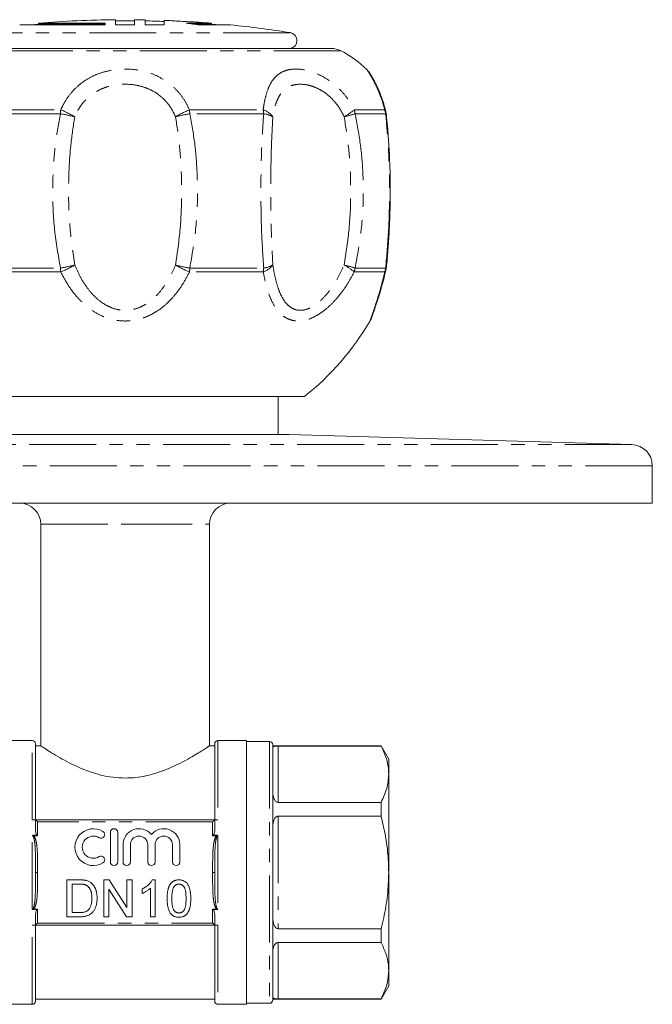
# Model space of a CAD drawing. Units: millimetres. Extents: x 153 to 253, y 61 to 266.
# Drawn here: x 193 to 253, y 173 to 266 of the extents above; entities that cross this region are included whole.
import ezdxf

# ---------------------------------------------------------------- set-up
doc = ezdxf.new("R2010")
doc.units = ezdxf.units.MM
doc.linetypes.add('PHANTOM', pattern=[12.7, 6.35, -1.27, 1.27, -1.27, 1.27, -1.27])

msp = doc.modelspace()

# ---------------------------------------------------------------- linework, layer by layer
at = {"color": 7, "linetype": 'Continuous', "lineweight": 15}
for p, q in [((195.209, 266.078), (195.209, 265.978)), ((195.209, 266.078), (201.509, 266.078)), ((201.509, 266.078), (201.509, 265.914)), ((202.509, 265.914), (202.509, 266.411)), ((204.309, 266.411), (204.309, 265.914)), ((205.309, 265.914), (205.309, 266.397)), ((207.109, 266.346), (207.109, 265.914)), ((208.909, 266.248), (209.041, 266.246)), ((209.041, 266.246), (209.173, 266.233)), ((209.041, 266.24), (209.041, 266.246)), ((209.208, 266.078), (211.609, 266.078)), ((211.609, 265.978), (211.609, 266.078)), ((201.509, 265.914), (193.409, 265.914)), ((201.509, 265.978), (195.209, 265.978)), ((204.309, 265.914), (202.509, 265.914)), ((207.109, 265.914), (205.309, 265.914)), ((211.609, 265.978), (210.014, 265.978)), ((213.409, 265.914), (210.48, 265.914)), ((183.859, 263.68), (222.96, 263.68)), ((194.601, 263.681), (196.593, 263.681)), ((202.259, 263.681), (204.559, 263.681)), ((210.226, 263.681), (212.217, 263.681)), ((216.365, 263.681), (217.515, 263.681)), ((219.034, 263.681), (219.076, 263.681)), ((228.142, 257.666), (228.112, 257.8)), ((228.085, 242.445), (228.146, 242.701)), ((220.409, 230.68), (186.409, 230.68)), ((217.909, 227.08), (217.909, 230.68)), ((218.909, 227.08), (187.909, 227.08)), ((251.467, 226.136), (218.938, 227.08)), ((253.409, 220.58), (253.409, 224.137)), ((253.409, 220.58), (153.409, 220.58)), ((195.409, 218.58), (195.409, 197.572)), ((211.409, 197.572), (211.409, 218.58)), ((194.609, 198.08), (191.909, 198.08)), ((214.909, 198.08), (212.209, 198.08)), ((214.909, 198.08), (214.909, 173.08)), ((217.109, 197.98), (214.909, 197.98)), ((194.909, 197.78), (194.909, 190.58)), ((195.421, 197.58), (194.909, 197.58)), ((211.909, 197.58), (211.397, 197.58)), ((211.909, 190.58), (211.909, 197.78)), ((217.409, 197.68), (217.409, 173.48)), ((227.688, 197.58), (217.409, 197.58)), ((217.909, 197.556), (227.688, 197.556)), ((228.409, 196.33), (227.688, 197.58)), ((227.688, 197.556), (227.688, 197.58)), ((228.409, 194.89), (228.409, 196.33)), ((194.93, 194.871), (194.903, 194.824)), ((211.915, 194.824), (211.889, 194.871)), ((228.409, 185.58), (228.409, 194.89)), ((227.688, 192.223), (217.909, 192.223)), ((227.688, 190.913), (227.688, 192.223)), ((194.909, 190.58), (194.609, 190.58)), ((194.909, 189.704), (194.909, 190.58)), ((194.909, 190.58), (211.909, 190.58)), ((212.209, 190.58), (211.909, 190.58)), ((211.909, 190.58), (211.909, 189.704)), ((217.909, 190.913), (227.688, 190.913)), ((202.009, 189.377), (202.009, 186.577)), ((202.709, 186.577), (202.709, 189.377)), ((203.209, 188.205), (203.209, 186.577)), ((203.909, 186.577), (203.909, 188.205)), ((205.552, 188.205), (205.552, 186.577)), ((206.252, 186.577), (206.252, 188.205)), ((207.896, 188.205), (207.896, 186.577)), ((208.596, 186.577), (208.596, 188.205)), ((197.881, 181.375), (197.881, 184.875)), ((197.881, 184.875), (199.078, 184.875)), ((201.381, 181.375), (201.381, 184.875)), ((201.381, 184.875), (201.903, 184.875)), ((201.903, 184.875), (203.58, 182.264)), ((203.58, 182.264), (203.58, 184.875)), ((203.58, 184.875), (204.073, 184.875)), ((204.073, 184.875), (204.073, 181.375)), ((205.983, 184.875), (206.272, 184.875)), ((206.272, 184.875), (206.272, 181.375)), ((228.409, 176.27), (228.409, 185.58)), ((198.375, 184.472), (198.375, 181.779)), ((199.084, 184.472), (198.375, 184.472)), ((201.875, 183.987), (201.875, 181.375)), ((203.552, 181.375), (201.875, 183.987)), ((205.016, 183.587), (205.016, 184)), ((205.823, 181.375), (205.823, 184.103)), ((194.909, 180.58), (194.909, 181.456)), ((199.135, 181.375), (197.881, 181.375)), ((198.375, 181.779), (199.096, 181.779)), ((201.875, 181.375), (201.381, 181.375)), ((204.073, 181.375), (203.552, 181.375)), ((206.272, 181.375), (205.823, 181.375)), ((211.909, 181.456), (211.909, 180.58)), ((194.609, 180.58), (194.909, 180.58)), ((211.909, 180.58), (194.909, 180.58)), ((194.909, 180.58), (194.909, 173.38)), ((211.909, 180.58), (212.209, 180.58)), ((211.909, 173.38), (211.909, 180.58)), ((227.688, 180.247), (217.909, 180.247)), ((227.688, 178.937), (227.688, 180.247)), ((217.909, 178.937), (227.688, 178.937)), ((194.878, 175.59), (194.909, 175.654)), ((211.909, 175.654), (211.94, 175.59)), ((228.409, 174.83), (228.409, 176.27)), ((227.688, 173.58), (228.409, 174.83)), ((227.688, 173.604), (217.909, 173.604)), ((227.688, 173.58), (227.688, 173.604)), ((191.909, 173.08), (194.609, 173.08)), ((194.909, 173.58), (211.909, 173.58)), ((212.209, 173.08), (214.909, 173.08)), ((214.909, 173.18), (217.109, 173.18)), ((217.409, 173.58), (227.688, 173.58))]:
    msp.add_line(p, q, dxfattribs=at)
at = {"color": 8, "linetype": 'PHANTOM', "lineweight": 0}
for p, q in [((219.068, 265.181), (187.75, 265.181)), ((223.863, 263.465), (182.956, 263.465)), ((190.315, 257.871), (197.304, 257.871)), ((209.515, 257.871), (216.503, 257.871)), ((225.138, 257.871), (228.033, 257.871)), ((197.281, 257.498), (190.268, 257.498)), ((216.551, 257.498), (209.537, 257.498)), ((228.123, 257.498), (225.217, 257.498)), ((190.268, 242.864), (197.281, 242.864)), ((209.538, 242.864), (216.551, 242.864)), ((225.218, 242.864), (228.123, 242.864)), ((197.302, 242.501), (190.314, 242.501)), ((216.505, 242.501), (209.516, 242.501)), ((228.036, 242.501), (225.141, 242.501)), ((218.938, 227.08), (187.88, 227.08)), ((251.467, 226.136), (155.351, 226.136)), ((253.409, 224.137), (153.409, 224.137)), ((195.409, 218.58), (203.409, 218.58)), ((203.409, 218.58), (211.409, 218.58)), ((194.609, 190.58), (194.609, 198.08)), ((212.209, 198.08), (212.209, 190.58)), ((217.109, 197.98), (217.109, 173.18)), ((217.909, 197.556), (217.909, 192.223)), ((217.909, 190.913), (217.909, 180.247)), ((195.109, 190.38), (195.109, 189.051)), ((211.709, 190.38), (195.109, 190.38)), ((211.709, 189.051), (211.709, 190.38)), ((194.609, 182.107), (194.609, 189.053)), ((194.734, 189.108), (195.053, 189.108)), ((194.734, 189.108), (194.734, 189.051)), ((195.109, 189.051), (194.734, 189.051)), ((212.085, 189.051), (211.709, 189.051)), ((211.766, 189.108), (212.085, 189.108)), ((212.085, 189.051), (212.085, 189.108)), ((212.209, 189.053), (212.209, 182.107)), ((211.709, 185.58), (211.909, 185.58)), ((194.734, 182.052), (194.734, 182.109)), ((194.734, 182.109), (195.109, 182.109)), ((195.053, 182.052), (194.734, 182.052)), ((195.109, 182.109), (195.109, 180.78)), ((211.709, 182.109), (212.085, 182.109)), ((211.709, 180.78), (211.709, 182.109)), ((212.085, 182.052), (211.766, 182.052)), ((212.085, 182.109), (212.085, 182.052)), ((194.609, 173.08), (194.609, 180.58)), ((195.109, 180.78), (211.709, 180.78)), ((212.209, 180.58), (212.209, 173.08)), ((217.909, 178.937), (217.909, 173.604))]:
    msp.add_line(p, q, dxfattribs=at)
at = {"color": 7, "linetype": 'Continuous', "lineweight": 15, "flags": 128}
for points in [[(194.909, 190.58), (194.913, 190.576), (194.925, 190.565), (194.943, 190.546), (194.968, 190.521), (194.998, 190.491), (195.033, 190.457), (195.07, 190.419), (195.109, 190.38)], [(211.709, 190.38), (211.748, 190.419), (211.786, 190.457), (211.82, 190.491), (211.851, 190.521), (211.876, 190.546), (211.894, 190.565), (211.906, 190.576), (211.909, 190.58)], [(195.053, 189.108), (195.071, 189.089), (195.09, 189.07), (195.109, 189.051)], [(211.709, 189.051), (211.728, 189.07), (211.747, 189.089), (211.766, 189.108)], [(195.053, 182.052), (195.071, 182.071), (195.09, 182.09), (195.109, 182.109)], [(211.709, 182.109), (211.728, 182.09), (211.747, 182.071), (211.766, 182.052)], [(194.909, 180.58), (194.913, 180.584), (194.925, 180.595), (194.943, 180.614), (194.968, 180.639), (194.998, 180.669), (195.033, 180.704), (195.07, 180.741), (195.109, 180.78)], [(211.709, 180.78), (211.748, 180.741), (211.786, 180.704), (211.82, 180.669), (211.851, 180.639), (211.876, 180.614), (211.894, 180.595), (211.906, 180.584), (211.909, 180.58)]]:
    msp.add_lwpolyline(points, dxfattribs=at)
at = {"color": 8, "linetype": 'PHANTOM', "lineweight": 0, "flags": 128}
msp.add_lwpolyline([(194.909, 185.58), (194.913, 185.58), (194.925, 185.58), (194.943, 185.58), (194.968, 185.58), (194.998, 185.58), (195.033, 185.58), (195.07, 185.58), (195.109, 185.58)], dxfattribs=at)
at = {"color": 7, "linetype": 'Continuous', "lineweight": 15}
for centre, radius, start, end in [((203.409, 166.415), 100, 90.51567, 94.70354), ((203.409, 166.415), 99.9, 89.48381, 90.51619), ((203.409, 166.415), 100, 88.91131, 89.48433), ((203.409, 166.415), 99.9, 87.87745, 88.91022), ((203.409, 166.415), 100, 87.5741, 87.87957), ((207.145, 254.586), 11.75, 84.4028, 87.57422), ((203.409, 166.415), 99.984, 86.34063, 87.20158), ((203.351, 215.752), 50.666, 81.91065, 83.36199), ((209.616, 254.486), 11.711, 85.96824, 89.14541), ((203.409, 166.415), 100, 85.29646, 85.96869), ((203.409, 166.415), 99.9, 94.70825, 95.13702), ((203.409, 166.415), 99.9, 84.86298, 85.29175), ((203.409, 166.415), 100, 80.99097, 84.26083), ((218.949, 264.431), 0.76, 279.59158, 80.99097), ((222.96, 261.68), 2, 63.16606, 90), ((219.349, 254.542), 10, 45.63999, 63.16606), ((226.202, 257.205), 2, 5.75055, 13.51441), ((226.202, 243.156), 2, 346.71143, 354.25061), ((204.219, 251.024), 26, 308.51452, 329.60134), ((218.909, 226.08), 1, 88.33832, 90), ((251.409, 224.137), 2, 0, 88.33832), ((193.409, 218.58), 2, 0, 90), ((213.409, 218.58), 2, 90, 180), ((194.609, 197.78), 0.3, 0, 90), ((212.209, 197.78), 0.3, 90, 180), ((217.109, 197.68), 0.3, 0, 90), ((200.398, 187.977), 1.75, 58.62081, 301.37919), ((201.127, 189.172), 0.35, 238.62081, 58.62081), ((202.359, 189.377), 0.35, 0, 180), ((204.731, 188.205), 1.522, 39.64611, 180), ((207.074, 188.205), 1.522, 0, 140.35389), ((200.398, 187.977), 1.05, 58.62081, 301.37919), ((204.731, 188.205), 0.822, 0, 180), ((207.074, 188.205), 0.822, 0, 180), ((201.127, 186.781), 0.35, 301.37919, 121.37919), ((202.359, 186.577), 0.35, 180, 0), ((203.559, 186.577), 0.35, 180, 0), ((205.902, 186.577), 0.35, 180, 0), ((208.246, 186.577), 0.35, 180, 0), ((194.609, 173.38), 0.3, 270, 0), ((212.209, 173.38), 0.3, 180, 270), ((217.109, 173.48), 0.3, 270, 0)]:
    msp.add_arc(centre, radius, start, end, dxfattribs=at)
at = {"color": 8, "linetype": 'PHANTOM', "lineweight": 0}
for centre, radius, start, end in [((204.896, 257.23), 7.62, 175.17752, 177.98904), ((193.877, 249.412), 9.126, 58.63372, 67.94475), ((212.942, 249.412), 9.126, 112.05525, 121.36628), ((201.922, 257.23), 7.62, 2.01096, 4.82248), ((212.938, 257.225), 3.623, 4.32009, 10.2722), ((215.897, 256.077), 1.894, 36.57158, 71.3379), ((221.384, 262.244), 5.764, 299.04144, 310.64715), ((222.955, 257.212), 2.28, 7.19628, 16.79396), ((226.093, 257.207), 2.05, 8.16562, 18.90944), ((227.736, 257.569), 0.423, 14.20931, 45.59592), ((193.826, 238.373), 19.435, 75.6978, 79.75864), ((212.993, 238.373), 19.435, 100.24136, 104.3022), ((216.175, 254.954), 2.572, 61.09794, 81.60107), ((221.426, 268.934), 12.048, 283.21923, 288.33975), ((228.063, 257.38), 0.132, 11.0171, 62.99131), ((193.825, 261.996), 19.442, 280.23896, 284.2985), ((204.911, 243.132), 7.635, 182.01244, 184.74131), ((193.874, 251.091), 9.249, 291.75553, 300.91989), ((212.994, 261.996), 19.442, 255.7015, 259.76104), ((212.944, 251.091), 9.249, 239.08011, 248.24447), ((201.908, 243.132), 7.635, 355.25869, 357.98756), ((215.906, 244.299), 1.895, 288.41847, 322.93258), ((212.932, 243.137), 3.629, 349.89903, 355.67799), ((216.175, 245.408), 2.572, 278.39648, 298.89621), ((221.384, 238.031), 5.839, 49.94916, 61.37297), ((221.427, 231.426), 12.05, 71.6645, 76.78456), ((222.954, 243.15), 2.281, 343.47883, 352.80387), ((226.093, 243.155), 2.05, 341.39462, 351.83637), ((227.748, 242.797), 0.413, 314.27365, 345.98907), ((228.062, 242.983), 0.133, 297.17081, 347.44951)]:
    msp.add_arc(centre, radius, start, end, dxfattribs=at)
for points, knots in [([(197.304, 257.871), (197.412, 258.097), (197.673, 258.643), (198.218, 259.422), (198.933, 260.167), (199.758, 260.769), (200.675, 261.235), (201.682, 261.556), (202.97, 261.764), (204.313, 261.725), (205.61, 261.429), (206.658, 261.005), (207.617, 260.394), (208.421, 259.638), (209.062, 258.791), (209.364, 258.178), (209.515, 257.871)], [0, 0, 0, 0, 0.049065, 0.118492, 0.187903, 0.25441, 0.320907, 0.3897, 0.458485, 0.569903, 0.641746, 0.713601, 0.789845, 0.866109, 0.933048, 1, 1, 1, 1]), ([(216.503, 257.871), (216.536, 258.097), (216.616, 258.643), (216.803, 259.422), (217.079, 260.167), (217.441, 260.769), (217.895, 261.235), (218.46, 261.556), (219.268, 261.764), (220.238, 261.725), (221.298, 261.429), (222.226, 261.005), (223.141, 260.394), (223.956, 259.638), (224.637, 258.791), (224.971, 258.178), (225.138, 257.871)], [0, 0, 0, 0, 0.049065, 0.118492, 0.187903, 0.25441, 0.320907, 0.3897, 0.458485, 0.569903, 0.641746, 0.713601, 0.789845, 0.866109, 0.933048, 1, 1, 1, 1]), ([(228.033, 257.871), (227.971, 258.097), (227.824, 258.638), (227.543, 259.42), (227.219, 260.161), (226.906, 260.767), (226.631, 261.233), (226.427, 261.547), (226.298, 261.733), (226.323, 261.697), (226.333, 261.683)], [0, 0, 0, 0, 0.09809, 0.235092, 0.375665, 0.5069, 0.641575, 0.777065, 0.916635, 1, 1, 1, 1]), ([(208.192, 257.205), (208.077, 257.449), (207.848, 257.937), (207.355, 258.617), (206.729, 259.224), (205.977, 259.715), (205.15, 260.053), (204.123, 260.289), (203.063, 260.32), (202.042, 260.154), (201.247, 259.899), (200.525, 259.525), (199.88, 259.042), (199.326, 258.444), (198.908, 257.819), (198.71, 257.386), (198.627, 257.205)], [0, 0, 0, 0, 0.066834, 0.133634, 0.209202, 0.284753, 0.35688, 0.42903, 0.542182, 0.611521, 0.680841, 0.746862, 0.812882, 0.88182, 0.950793, 1, 1, 1, 1]), ([(224.182, 257.205), (224.062, 257.449), (223.823, 257.937), (223.33, 258.617), (222.731, 259.224), (222.049, 259.715), (221.348, 260.053), (220.533, 260.289), (219.771, 260.32), (219.113, 260.154), (218.642, 259.899), (218.254, 259.525), (217.937, 259.042), (217.691, 258.444), (217.522, 257.819), (217.449, 257.386), (217.418, 257.205)], [0, 0, 0, 0, 0.066834, 0.133634, 0.209202, 0.284753, 0.35688, 0.42903, 0.542182, 0.611521, 0.680841, 0.746862, 0.812882, 0.88182, 0.950793, 1, 1, 1, 1]), ([(197.281, 242.864), (197.068, 244.066), (196.639, 246.487), (196.519, 249.536), (196.581, 252.287), (196.768, 254.735), (197.11, 256.575), (197.281, 257.498)], [0, 0, 0, 0, 0.2488778, 0.5012792, 0.6183906, 0.8084421, 1, 1, 1, 1]), ([(198.627, 257.205), (198.493, 256.322), (198.223, 254.551), (198.076, 252.206), (198.028, 249.578), (198.12, 246.66), (198.457, 244.328), (198.627, 243.156)], [0, 0, 0, 0, 0.1900872, 0.3813006, 0.4986955, 0.7482332, 1, 1, 1, 1]), ([(208.192, 243.156), (208.359, 244.31), (208.695, 246.629), (208.789, 249.5), (208.746, 252.116), (208.605, 254.476), (208.33, 256.294), (208.192, 257.205)], [0, 0, 0, 0, 0.248051, 0.498497, 0.608701, 0.803793, 1, 1, 1, 1]), ([(209.537, 257.498), (209.711, 256.558), (210.061, 254.671), (210.242, 252.207), (210.297, 249.483), (210.178, 246.483), (209.752, 244.075), (209.538, 242.864)], [0, 0, 0, 0, 0.194915, 0.3915848, 0.5015197, 0.7491635, 1, 1, 1, 1]), ([(216.551, 242.864), (216.473, 244.066), (216.316, 246.487), (216.28, 249.536), (216.3, 252.287), (216.361, 254.735), (216.488, 256.575), (216.551, 257.498)], [0, 0, 0, 0, 0.2488778, 0.5012792, 0.6183906, 0.8084421, 1, 1, 1, 1]), ([(217.418, 257.205), (217.371, 256.322), (217.276, 254.551), (217.231, 252.206), (217.216, 249.578), (217.242, 246.66), (217.359, 244.328), (217.418, 243.156)], [0, 0, 0, 0, 0.1900872, 0.3813006, 0.4986955, 0.7482332, 1, 1, 1, 1]), ([(224.182, 243.156), (224.36, 244.31), (224.718, 246.629), (224.825, 249.5), (224.777, 252.116), (224.62, 254.476), (224.328, 256.294), (224.182, 257.205)], [0, 0, 0, 0, 0.248051, 0.498497, 0.608701, 0.803793, 1, 1, 1, 1]), ([(225.217, 257.498), (225.399, 256.558), (225.764, 254.671), (225.962, 252.207), (226.021, 249.483), (225.889, 246.483), (225.442, 244.075), (225.218, 242.864)], [0, 0, 0, 0, 0.194915, 0.391585, 0.50152, 0.749164, 1, 1, 1, 1]), ([(228.123, 242.864), (228.225, 244.066), (228.432, 246.487), (228.501, 249.536), (228.468, 252.287), (228.367, 254.735), (228.204, 256.575), (228.123, 257.498)], [0, 0, 0, 0, 0.2488778, 0.5012792, 0.6183906, 0.8084421, 1, 1, 1, 1]), ([(198.627, 243.156), (198.796, 242.778), (199.133, 242.021), (199.758, 241.035), (200.458, 240.203), (201.172, 239.594), (201.919, 239.168), (202.506, 238.968), (203.222, 238.841), (203.818, 238.859), (204.532, 239.034), (205.101, 239.268), (205.807, 239.715), (206.492, 240.341), (207.152, 241.169), (207.728, 242.109), (208.037, 242.807), (208.192, 243.156)], [0, 0, 0, 0, 0.091707, 0.183307, 0.257987, 0.332489, 0.389375, 0.446134, 0.466835, 0.547525, 0.572774, 0.62691, 0.681146, 0.756068, 0.831153, 0.91554, 1, 1, 1, 1]), ([(217.418, 243.156), (217.482, 242.778), (217.609, 242.021), (217.88, 241.035), (218.219, 240.203), (218.6, 239.594), (219.039, 239.168), (219.411, 238.968), (219.889, 238.841), (220.315, 238.859), (220.858, 239.034), (221.31, 239.268), (221.903, 239.715), (222.512, 240.341), (223.132, 241.169), (223.7, 242.109), (224.021, 242.807), (224.182, 243.156)], [0, 0, 0, 0, 0.091707, 0.183308, 0.257987, 0.332489, 0.389375, 0.446134, 0.466835, 0.547525, 0.572774, 0.62691, 0.681146, 0.756068, 0.831153, 0.91554, 1, 1, 1, 1]), ([(209.516, 242.501), (209.316, 242.119), (208.916, 241.354), (208.175, 240.332), (207.331, 239.438), (206.453, 238.762), (205.557, 238.284), (204.681, 237.979), (203.759, 237.834), (203.011, 237.85), (202.263, 237.962), (201.519, 238.175), (200.572, 238.63), (199.657, 239.288), (198.762, 240.185), (197.959, 241.256), (197.521, 242.086), (197.302, 242.501)], [0, 0, 0, 0, 0.080466, 0.160869, 0.235326, 0.309667, 0.365998, 0.422271, 0.478935, 0.535584, 0.55765, 0.616999, 0.67642, 0.750689, 0.825084, 0.912496, 1, 1, 1, 1]), ([(225.141, 242.501), (224.933, 242.119), (224.517, 241.354), (223.787, 240.332), (222.994, 239.438), (222.213, 238.762), (221.461, 238.284), (220.765, 237.979), (220.075, 237.834), (219.55, 237.85), (219.05, 237.962), (218.579, 238.175), (218.022, 238.63), (217.533, 239.288), (217.1, 240.185), (216.751, 241.256), (216.587, 242.086), (216.505, 242.501)], [0, 0, 0, 0, 0.080466, 0.160869, 0.235326, 0.309667, 0.365998, 0.422271, 0.478935, 0.535584, 0.55765, 0.616999, 0.67642, 0.750689, 0.825084, 0.912496, 1, 1, 1, 1]), ([(226.641, 237.87), (226.64, 237.867), (226.639, 237.862), (226.676, 237.965), (226.751, 238.171), (226.912, 238.626), (227.134, 239.284), (227.416, 240.178), (227.728, 241.252), (227.933, 242.082), (228.036, 242.501)], [0, 0, 0, 0, 0.071094, 0.115227, 0.232038, 0.352799, 0.499383, 0.650151, 0.823534, 1, 1, 1, 1]), ([(194.734, 189.108), (194.718, 189.108), (194.702, 189.106), (194.687, 189.103), (194.672, 189.099), (194.656, 189.094), (194.643, 189.086), (194.634, 189.081), (194.626, 189.075), (194.62, 189.067), (194.616, 189.064), (194.614, 189.06), (194.611, 189.056), (194.611, 189.055), (194.61, 189.054), (194.609, 189.053)], [0, 0, 0, 0, 0.0000471678, 0.0000471678, 0.0000471678, 0.0000947845, 0.0000947845, 0.0000947845, 0.0001250921, 0.0001250921, 0.0001250921, 0.0001392469, 0.0001392469, 0.0001392469, 0.0001432482, 0.0001432482, 0.0001432482, 0.0001432482]), ([(194.909, 185.58), (194.909, 186.171), (194.913, 186.762), (194.892, 187.646), (194.881, 187.941), (194.84, 188.381), (194.822, 188.527), (194.779, 188.743), (194.762, 188.815), (194.725, 188.919), (194.711, 188.954), (194.683, 189.001), (194.672, 189.017), (194.645, 189.042), (194.628, 189.053), (194.609, 189.053)], [0, 0, 0, 0, 0.5, 0.5, 0.75, 0.75, 0.875, 0.875, 0.9375, 0.9375, 0.96875, 0.96875, 0.984375, 0.984375, 1, 1, 1, 1]), ([(194.734, 189.051), (194.789, 189), (194.825, 188.934), (194.887, 188.8), (194.911, 188.731), (194.973, 188.518), (195, 188.373), (195.064, 187.936), (195.082, 187.641), (195.104, 187.053), (195.107, 186.758), (195.11, 186.169), (195.109, 185.875), (195.109, 185.58)], [0, 0, 0, 0, 0.0625, 0.0625, 0.125, 0.125, 0.25, 0.25, 0.5, 0.5, 0.75, 0.75, 1, 1, 1, 1]), ([(211.709, 185.58), (211.709, 185.874), (211.709, 186.169), (211.712, 186.758), (211.715, 187.052), (211.737, 187.64), (211.755, 187.933), (211.819, 188.37), (211.846, 188.515), (211.908, 188.729), (211.932, 188.799), (211.993, 188.933), (212.03, 189), (212.085, 189.051)], [0, 0, 0, 0, 0.25, 0.25, 0.5, 0.5, 0.75, 0.75, 0.875, 0.875, 0.9375, 0.9375, 1, 1, 1, 1]), ([(212.209, 189.053), (212.19, 189.053), (212.173, 189.042), (212.147, 189.016), (212.136, 189.001), (212.107, 188.953), (212.093, 188.919), (212.057, 188.814), (212.04, 188.743), (211.997, 188.526), (211.979, 188.379), (211.938, 187.94), (211.926, 187.646), (211.906, 186.762), (211.909, 186.171), (211.909, 185.58)], [0, 0, 0, 0, 0.015625, 0.015625, 0.03125, 0.03125, 0.0625, 0.0625, 0.125, 0.125, 0.25, 0.25, 0.5, 0.5, 1, 1, 1, 1]), ([(212.085, 189.108), (212.109, 189.108), (212.133, 189.104), (212.177, 189.087), (212.198, 189.073), (212.209, 189.053)], [0, 0, 0, 0, 0.5, 0.5, 1, 1, 1, 1]), ([(212.085, 189.051), (212.101, 189.057), (212.118, 189.06), (212.135, 189.062), (212.146, 189.063), (212.157, 189.063), (212.167, 189.062), (212.176, 189.061), (212.185, 189.059), (212.194, 189.057), (212.198, 189.056), (212.201, 189.055), (212.204, 189.054), (212.205, 189.054), (212.205, 189.054), (212.206, 189.054), (212.207, 189.054), (212.208, 189.053), (212.209, 189.053)], [0, 0, 0, 0, 0.0000514797, 0.0000514797, 0.0000514797, 0.0000836196, 0.0000836196, 0.0000836196, 0.0001108074, 0.0001108074, 0.0001108074, 0.0001210815, 0.0001210815, 0.0001210815, 0.0001227451, 0.0001227451, 0.0001227451, 0.0001264495, 0.0001264495, 0.0001264495, 0.0001264495]), ([(194.609, 182.107), (194.628, 182.107), (194.646, 182.118), (194.672, 182.144), (194.683, 182.159), (194.711, 182.207), (194.725, 182.241), (194.762, 182.346), (194.779, 182.418), (194.822, 182.634), (194.84, 182.781), (194.881, 183.22), (194.892, 183.514), (194.913, 184.398), (194.909, 184.989), (194.909, 185.58)], [0, 0, 0, 0, 0.015625, 0.015625, 0.03125, 0.03125, 0.0625, 0.0625, 0.125, 0.125, 0.25, 0.25, 0.5, 0.5, 1, 1, 1, 1]), ([(195.109, 185.58), (195.109, 185.286), (195.11, 184.991), (195.107, 184.402), (195.104, 184.108), (195.082, 183.52), (195.064, 183.227), (195, 182.79), (194.973, 182.645), (194.911, 182.431), (194.887, 182.361), (194.826, 182.227), (194.789, 182.16), (194.734, 182.109)], [0, 0, 0, 0, 0.25, 0.25, 0.5, 0.5, 0.75, 0.75, 0.875, 0.875, 0.9375, 0.9375, 1, 1, 1, 1]), ([(212.085, 182.109), (212.03, 182.16), (211.994, 182.226), (211.932, 182.36), (211.908, 182.43), (211.846, 182.643), (211.819, 182.787), (211.755, 183.224), (211.737, 183.519), (211.715, 184.107), (211.712, 184.402), (211.709, 184.991), (211.709, 185.285), (211.709, 185.58)], [0, 0, 0, 0, 0.0625, 0.0625, 0.125, 0.125, 0.25, 0.25, 0.5, 0.5, 0.75, 0.75, 1, 1, 1, 1]), ([(211.909, 185.58), (211.909, 184.989), (211.906, 184.398), (211.926, 183.514), (211.938, 183.219), (211.979, 182.78), (211.997, 182.633), (212.04, 182.417), (212.057, 182.345), (212.093, 182.241), (212.108, 182.207), (212.136, 182.159), (212.147, 182.144), (212.173, 182.118), (212.19, 182.107), (212.209, 182.107)], [0, 0, 0, 0, 0.5, 0.5, 0.75, 0.75, 0.875, 0.875, 0.9375, 0.9375, 0.96875, 0.96875, 0.984375, 0.984375, 1, 1, 1, 1]), ([(194.734, 182.109), (194.718, 182.103), (194.701, 182.1), (194.683, 182.098), (194.673, 182.098), (194.662, 182.098), (194.651, 182.099), (194.642, 182.099), (194.633, 182.101), (194.624, 182.103), (194.621, 182.104), (194.618, 182.105), (194.615, 182.106), (194.614, 182.106), (194.613, 182.106), (194.613, 182.106), (194.612, 182.106), (194.611, 182.107), (194.609, 182.107)], [0, 0, 0, 0, 0.0000514797, 0.0000514797, 0.0000514797, 0.0000836196, 0.0000836196, 0.0000836196, 0.0001108074, 0.0001108074, 0.0001108074, 0.0001210815, 0.0001210815, 0.0001210815, 0.0001227451, 0.0001227451, 0.0001227451, 0.0001264495, 0.0001264495, 0.0001264495, 0.0001264495]), ([(194.734, 182.052), (194.71, 182.052), (194.686, 182.056), (194.641, 182.073), (194.621, 182.087), (194.609, 182.107)], [0, 0, 0, 0, 0.5, 0.5, 1, 1, 1, 1]), ([(212.085, 182.052), (212.101, 182.052), (212.116, 182.054), (212.132, 182.057), (212.147, 182.061), (212.162, 182.066), (212.176, 182.074), (212.184, 182.079), (212.192, 182.085), (212.199, 182.093), (212.202, 182.096), (212.205, 182.1), (212.207, 182.104), (212.208, 182.105), (212.209, 182.106), (212.209, 182.107)], [0, 0, 0, 0, 0.0000471678, 0.0000471678, 0.0000471678, 0.0000947845, 0.0000947845, 0.0000947845, 0.0001250921, 0.0001250921, 0.0001250921, 0.0001392469, 0.0001392469, 0.0001392469, 0.0001432482, 0.0001432482, 0.0001432482, 0.0001432482])]:
    msp.add_open_spline(points, degree=3, knots=knots, dxfattribs=at)
at = {"color": 7, "linetype": 'Continuous', "lineweight": 15}
for points, knots in [([(226.616, 261.337), (226.614, 261.34), (226.601, 261.361), (226.597, 261.366), (226.589, 261.38), (226.58, 261.393), (226.571, 261.407), (226.549, 261.439), (226.477, 261.539), (226.407, 261.63), (226.342, 261.689), (226.34, 261.691)], [0, 0, 0, 0, 0.074491, 0.455002, 0.56055, 0.596704, 0.623219, 0.652835, 0.732574, 0.992198, 1, 1, 1, 1]), ([(228.147, 257.671), (228.147, 257.671), (228.09, 257.946), (227.939, 258.446), (227.708, 259.14), (227.462, 259.747), (227.224, 260.261), (227.005, 260.681), (226.825, 260.998), (226.698, 261.208), (226.62, 261.33), (226.601, 261.36), (226.602, 261.359), (226.602, 261.359)], [0, 0, 0, 0, 0.000113, 0.125618, 0.247078, 0.366004, 0.485659, 0.600128, 0.714966, 0.826943, 0.915615, 0.986143, 1, 1, 1, 1]), ([(228.188, 242.954), (228.203, 243.088), (228.276, 243.768), (228.377, 245.045), (228.486, 246.812), (228.551, 248.699), (228.566, 250.636), (228.525, 252.552), (228.436, 254.428), (228.324, 256.04), (228.223, 257.034), (228.186, 257.405)], [0, 0, 0, 0, 0.0285959, 0.144463, 0.2661011, 0.3952182, 0.5336464, 0.665031, 0.7897581, 0.921639, 1, 1, 1, 1]), ([(226.788, 238.176), (226.788, 238.176), (226.788, 238.175), (226.796, 238.197), (226.823, 238.271), (226.891, 238.46), (226.998, 238.764), (227.139, 239.179), (227.313, 239.706), (227.514, 240.346), (227.735, 241.096), (227.954, 241.888), (228.086, 242.444), (228.147, 242.699)], [0, 0, 0, 0, 0.006131, 0.031956, 0.103375, 0.19315, 0.289553, 0.392605, 0.50369, 0.623521, 0.751724, 0.886411, 1, 1, 1, 1]), ([(226.644, 237.868), (226.666, 237.908), (226.706, 237.979), (226.744, 238.065), (226.765, 238.116), (226.772, 238.133), (226.776, 238.143), (226.779, 238.152), (226.783, 238.163), (226.792, 238.188), (226.826, 238.277), (226.907, 238.502), (227.023, 238.835), (227.172, 239.274), (227.352, 239.827), (227.527, 240.385), (227.641, 240.782), (227.685, 240.934)], [0, 0, 0, 0, 0.022926, 0.041181, 0.047642, 0.051075, 0.054059, 0.05849, 0.067691, 0.098506, 0.215487, 0.338591, 0.465194, 0.60064, 0.746533, 0.903154, 1, 1, 1, 1]), ([(203.409, 194.524), (203.025, 194.539), (202.244, 194.569), (201.121, 194.794), (200.063, 195.114), (199.051, 195.516), (198.088, 195.977), (197.176, 196.474), (196.38, 196.952), (195.805, 197.319), (195.464, 197.544), (195.435, 197.563), (195.421, 197.572)], [0, 0, 0, 0, 0.0885039, 0.1802275, 0.268593, 0.3589123, 0.4610969, 0.5655325, 0.6816503, 0.8019799, 0.9047453, 1, 1, 1, 1]), ([(211.397, 197.572), (211.389, 197.566), (211.371, 197.555), (211.139, 197.401), (210.766, 197.16), (210.239, 196.831), (209.546, 196.421), (208.677, 195.949), (207.663, 195.469), (206.554, 195.041), (205.47, 194.74), (204.407, 194.557), (203.745, 194.535), (203.409, 194.524)], [0, 0, 0, 0, 0.081067, 0.16673, 0.254635, 0.345481, 0.438315, 0.54344, 0.651027, 0.747951, 0.847382, 0.922737, 1, 1, 1, 1]), ([(217.409, 197.411), (217.419, 197.447), (217.432, 197.494), (217.555, 197.533), (217.655, 197.547), (217.783, 197.554), (217.856, 197.556), (217.9, 197.556), (217.909, 197.556)], [0, 0, 0, 0, 0.490624, 0.641311, 0.842959, 0.910973, 0.979654, 1, 1, 1, 1]), ([(228.409, 194.89), (228.402, 195.078), (228.382, 195.62), (228.172, 196.516), (227.85, 197.208), (227.688, 197.556)], [0, 0, 0, 0, 0.209555, 0.602842, 1, 1, 1, 1]), ([(227.688, 192.223), (227.891, 192.659), (228.302, 193.536), (228.373, 194.436), (228.409, 194.89)], [0, 0, 0, 0, 0.496291, 1, 1, 1, 1]), ([(217.909, 192.223), (217.882, 192.226), (217.822, 192.232), (217.725, 192.283), (217.603, 192.402), (217.455, 192.696), (217.413, 192.994), (217.41, 193.203), (217.409, 193.235)], [0, 0, 0, 0, 0.055579, 0.123879, 0.231508, 0.440994, 0.915026, 1, 1, 1, 1]), ([(217.409, 189.756), (217.419, 189.979), (217.432, 190.271), (217.555, 190.625), (217.655, 190.792), (217.783, 190.886), (217.856, 190.911), (217.9, 190.912), (217.909, 190.913)], [0, 0, 0, 0, 0.490624, 0.641311, 0.842959, 0.910973, 0.979654, 1, 1, 1, 1]), ([(228.409, 185.58), (228.389, 186.236), (228.35, 187.462), (228.083, 189.244), (227.82, 190.355), (227.688, 190.913)], [0, 0, 0, 0, 0.3647718, 0.6814644, 1, 1, 1, 1]), ([(195.053, 189.108), (195.014, 189.146), (194.995, 189.197), (194.96, 189.295), (194.948, 189.346), (194.918, 189.498), (194.909, 189.601), (194.909, 189.704)], [0, 0, 0, 0, 0.25, 0.25, 0.5, 0.5, 1, 1, 1, 1]), ([(211.909, 189.704), (211.909, 189.601), (211.9, 189.499), (211.871, 189.346), (211.858, 189.295), (211.824, 189.196), (211.804, 189.146), (211.766, 189.108)], [0, 0, 0, 0, 0.5, 0.5, 0.75, 0.75, 1, 1, 1, 1]), ([(199.078, 184.875), (199.111, 184.875), (199.174, 184.875), (199.267, 184.873), (199.353, 184.869), (199.433, 184.863), (199.508, 184.856), (199.576, 184.848), (199.638, 184.838), (199.678, 184.829), (199.696, 184.825)], [0, 0, 0, 0, 0.157891, 0.306794, 0.445674, 0.57568, 0.694631, 0.805978, 0.907764, 1, 1, 1, 1]), ([(199.696, 184.825), (199.745, 184.812), (199.839, 184.787), (199.973, 184.731), (200.096, 184.661), (200.169, 184.603), (200.205, 184.575)], [0, 0, 0, 0, 0.261195, 0.513143, 0.757809, 1, 1, 1, 1]), ([(205.016, 184), (205.072, 184.029), (205.182, 184.086), (205.338, 184.185), (205.484, 184.291), (205.617, 184.406), (205.736, 184.523), (205.837, 184.642), (205.921, 184.757), (205.963, 184.837), (205.983, 184.875)], [0, 0, 0, 0, 0.142657, 0.281169, 0.416977, 0.550852, 0.678364, 0.795032, 0.901998, 1, 1, 1, 1]), ([(207.394, 183.102), (207.394, 183.152), (207.395, 183.25), (207.401, 183.393), (207.41, 183.529), (207.425, 183.658), (207.442, 183.78), (207.464, 183.894), (207.488, 184.002), (207.518, 184.102), (207.551, 184.196), (207.588, 184.284), (207.63, 184.366), (207.674, 184.442), (207.723, 184.511), (207.774, 184.575), (207.831, 184.632), (207.891, 184.683), (207.956, 184.729), (208.024, 184.768), (208.096, 184.802), (208.172, 184.828), (208.253, 184.849), (208.337, 184.865), (208.425, 184.874), (208.485, 184.875), (208.516, 184.875)], [0, 0, 0, 0, 0.063114, 0.123615, 0.180974, 0.235261, 0.287101, 0.336031, 0.382382, 0.426334, 0.468211, 0.50825, 0.546628, 0.58365, 0.618994, 0.653583, 0.687156, 0.720422, 0.75323, 0.78626, 0.819504, 0.853545, 0.888308, 0.923996, 0.96135, 1, 1, 1, 1]), ([(208.516, 184.875), (208.561, 184.874), (208.649, 184.872), (208.778, 184.85), (208.899, 184.814), (209.013, 184.765), (209.118, 184.703), (209.211, 184.628), (209.293, 184.54), (209.361, 184.438), (209.42, 184.326), (209.473, 184.202), (209.521, 184.067), (209.555, 183.946), (209.579, 183.841), (209.595, 183.755), (209.608, 183.662), (209.618, 183.563), (209.627, 183.457), (209.633, 183.345), (209.637, 183.225), (209.637, 183.144), (209.638, 183.102)], [0, 0, 0, 0, 0.056724, 0.111437, 0.164368, 0.216435, 0.267641, 0.31736, 0.367473, 0.41821, 0.471404, 0.527966, 0.588061, 0.652134, 0.686345, 0.723264, 0.76261, 0.804739, 0.84943, 0.896711, 0.94689, 1, 1, 1, 1]), ([(227.688, 180.247), (227.771, 180.591), (228.025, 181.632), (228.334, 183.409), (228.384, 184.854), (228.409, 185.58)], [0, 0, 0, 0, 0.19664, 0.596166, 1, 1, 1, 1]), ([(199.663, 184.399), (199.647, 184.405), (199.613, 184.418), (199.557, 184.432), (199.495, 184.445), (199.426, 184.454), (199.351, 184.463), (199.268, 184.468), (199.178, 184.47), (199.116, 184.471), (199.084, 184.472)], [0, 0, 0, 0, 0.087425, 0.185248, 0.292738, 0.411206, 0.541246, 0.682781, 0.836034, 1, 1, 1, 1]), ([(200.259, 183.152), (200.259, 183.197), (200.258, 183.284), (200.25, 183.41), (200.236, 183.528), (200.218, 183.639), (200.193, 183.741), (200.164, 183.836), (200.128, 183.922), (200.087, 184.001), (200.042, 184.072), (199.995, 184.137), (199.946, 184.197), (199.894, 184.249), (199.84, 184.297), (199.783, 184.338), (199.725, 184.372), (199.683, 184.39), (199.663, 184.399)], [0, 0, 0, 0, 0.091258, 0.177402, 0.258694, 0.334791, 0.406045, 0.473581, 0.537187, 0.597012, 0.654533, 0.709286, 0.761518, 0.811848, 0.860604, 0.907806, 0.954259, 1, 1, 1, 1]), ([(200.205, 184.575), (200.228, 184.555), (200.273, 184.515), (200.335, 184.45), (200.392, 184.381), (200.447, 184.309), (200.496, 184.231), (200.541, 184.151), (200.581, 184.065), (200.617, 183.976), (200.65, 183.884), (200.676, 183.788), (200.701, 183.689), (200.719, 183.586), (200.735, 183.48), (200.745, 183.371), (200.752, 183.259), (200.753, 183.183), (200.753, 183.144)], [0, 0, 0, 0, 0.0568123, 0.1138818, 0.1705331, 0.2275474, 0.2853527, 0.3437011, 0.4030002, 0.4638421, 0.5258155, 0.588967, 0.6532705, 0.7190966, 0.7867486, 0.8557883, 0.9268358, 1, 1, 1, 1]), ([(205.823, 184.103), (205.798, 184.078), (205.744, 184.026), (205.653, 183.953), (205.552, 183.879), (205.441, 183.807), (205.329, 183.74), (205.22, 183.679), (205.116, 183.628), (205.048, 183.6), (205.016, 183.587)], [0, 0, 0, 0, 0.1116703, 0.2320945, 0.3627435, 0.5025575, 0.6415251, 0.7710985, 0.8901618, 1, 1, 1, 1]), ([(208.045, 184.232), (208.029, 184.204), (207.993, 184.145), (207.954, 184.043), (207.919, 183.926), (207.891, 183.792), (207.87, 183.643), (207.853, 183.477), (207.845, 183.295), (207.843, 183.169), (207.843, 183.103)], [0, 0, 0, 0, 0.083888, 0.177154, 0.282514, 0.3994, 0.529491, 0.672802, 0.829536, 1, 1, 1, 1]), ([(208.511, 184.472), (208.488, 184.471), (208.442, 184.47), (208.375, 184.458), (208.312, 184.439), (208.251, 184.413), (208.195, 184.378), (208.14, 184.338), (208.091, 184.288), (208.061, 184.251), (208.045, 184.232)], [0, 0, 0, 0, 0.127665, 0.251739, 0.372753, 0.492147, 0.61407, 0.737197, 0.865607, 1, 1, 1, 1]), ([(209.189, 183.103), (209.188, 183.169), (209.188, 183.295), (209.178, 183.476), (209.164, 183.639), (209.144, 183.785), (209.118, 183.914), (209.086, 184.026), (209.048, 184.121), (209.003, 184.199), (208.953, 184.264), (208.901, 184.319), (208.845, 184.367), (208.784, 184.405), (208.721, 184.435), (208.654, 184.456), (208.584, 184.469), (208.535, 184.471), (208.511, 184.472)], [0, 0, 0, 0, 0.1156291, 0.221541, 0.3170479, 0.4031509, 0.4801812, 0.5476494, 0.6070358, 0.6586524, 0.7057229, 0.7498041, 0.7925868, 0.833874, 0.8747684, 0.9152227, 0.9568807, 1, 1, 1, 1]), ([(200.753, 183.144), (200.752, 183.08), (200.75, 182.954), (200.732, 182.772), (200.704, 182.6), (200.663, 182.44), (200.613, 182.293), (200.558, 182.158), (200.495, 182.037), (200.426, 181.929), (200.352, 181.833), (200.275, 181.748), (200.193, 181.674), (200.108, 181.609), (200.016, 181.554), (199.917, 181.506), (199.808, 181.467), (199.69, 181.433), (199.564, 181.407), (199.429, 181.389), (199.285, 181.377), (199.186, 181.376), (199.135, 181.375)], [0, 0, 0, 0, 0.070538, 0.137265, 0.200472, 0.260573, 0.317203, 0.370006, 0.419824, 0.466241, 0.510134, 0.552081, 0.591863, 0.630336, 0.668716, 0.708706, 0.750896, 0.795285, 0.84198, 0.891765, 0.944294, 1, 1, 1, 1]), ([(199.923, 182.027), (199.949, 182.056), (200.002, 182.117), (200.068, 182.223), (200.125, 182.342), (200.173, 182.476), (200.213, 182.624), (200.239, 182.787), (200.256, 182.965), (200.258, 183.088), (200.259, 183.152)], [0, 0, 0, 0, 0.097773, 0.20086, 0.310441, 0.427816, 0.555168, 0.691834, 0.840089, 1, 1, 1, 1]), ([(207.734, 181.668), (207.706, 181.708), (207.649, 181.79), (207.582, 181.931), (207.522, 182.086), (207.476, 182.258), (207.439, 182.446), (207.412, 182.65), (207.397, 182.87), (207.395, 183.023), (207.394, 183.102)], [0, 0, 0, 0, 0.097421, 0.200886, 0.311172, 0.429798, 0.55774, 0.694715, 0.84213, 1, 1, 1, 1]), ([(207.843, 183.103), (207.843, 183.036), (207.844, 182.907), (207.853, 182.723), (207.868, 182.557), (207.888, 182.409), (207.915, 182.279), (207.949, 182.168), (207.987, 182.073), (208.034, 181.997), (208.085, 181.935), (208.138, 181.882), (208.194, 181.836), (208.252, 181.798), (208.314, 181.77), (208.379, 181.749), (208.447, 181.737), (208.493, 181.735), (208.516, 181.734)], [0, 0, 0, 0, 0.118406, 0.226654, 0.324092, 0.411705, 0.489026, 0.556909, 0.616233, 0.667349, 0.713512, 0.757697, 0.799493, 0.839976, 0.879886, 0.919149, 0.959227, 1, 1, 1, 1]), ([(208.516, 181.734), (208.539, 181.735), (208.585, 181.737), (208.653, 181.749), (208.717, 181.771), (208.779, 181.799), (208.838, 181.836), (208.893, 181.882), (208.947, 181.935), (208.998, 181.998), (209.044, 182.074), (209.083, 182.169), (209.116, 182.28), (209.143, 182.41), (209.163, 182.558), (209.179, 182.723), (209.188, 182.907), (209.188, 183.036), (209.189, 183.103)], [0, 0, 0, 0, 0.0407818, 0.0808696, 0.1202682, 0.1601869, 0.2004597, 0.2422652, 0.2864593, 0.3329521, 0.3844305, 0.4433891, 0.5116815, 0.58902, 0.6762452, 0.7737052, 0.8815678, 1, 1, 1, 1]), ([(209.638, 183.102), (209.637, 183.052), (209.636, 182.955), (209.631, 182.812), (209.621, 182.677), (209.608, 182.549), (209.589, 182.428), (209.569, 182.313), (209.544, 182.206), (209.514, 182.105), (209.481, 182.012), (209.445, 181.924), (209.404, 181.842), (209.359, 181.766), (209.311, 181.697), (209.259, 181.632), (209.203, 181.575), (209.142, 181.523), (209.078, 181.477), (209.01, 181.438), (208.937, 181.405), (208.861, 181.377), (208.78, 181.357), (208.696, 181.341), (208.607, 181.332), (208.547, 181.331), (208.516, 181.331)], [0, 0, 0, 0, 0.062874, 0.122837, 0.179657, 0.23396, 0.285595, 0.334513, 0.380905, 0.424895, 0.466529, 0.506488, 0.545032, 0.581831, 0.617448, 0.652067, 0.68588, 0.719175, 0.752182, 0.78524, 0.818656, 0.852548, 0.887626, 0.923635, 0.961022, 1, 1, 1, 1]), ([(194.909, 181.456), (194.909, 181.559), (194.918, 181.661), (194.948, 181.814), (194.96, 181.865), (194.995, 181.964), (195.015, 182.014), (195.053, 182.052)], [0, 0, 0, 0, 0.5, 0.5, 0.75, 0.75, 1, 1, 1, 1]), ([(199.096, 181.779), (199.149, 181.78), (199.248, 181.782), (199.389, 181.793), (199.511, 181.813), (199.617, 181.841), (199.709, 181.877), (199.79, 181.92), (199.862, 181.969), (199.903, 182.008), (199.923, 182.027)], [0, 0, 0, 0, 0.177956, 0.336653, 0.476122, 0.597334, 0.707007, 0.80993, 0.907088, 1, 1, 1, 1]), ([(211.766, 182.052), (211.804, 182.014), (211.824, 181.963), (211.858, 181.865), (211.871, 181.815), (211.9, 181.662), (211.909, 181.559), (211.909, 181.456)], [0, 0, 0, 0, 0.25, 0.25, 0.5, 0.5, 1, 1, 1, 1]), ([(208.516, 181.331), (208.475, 181.332), (208.396, 181.334), (208.281, 181.349), (208.173, 181.376), (208.071, 181.412), (207.976, 181.461), (207.888, 181.519), (207.806, 181.587), (207.758, 181.641), (207.734, 181.668)], [0, 0, 0, 0, 0.137903, 0.268873, 0.395178, 0.517089, 0.636743, 0.756222, 0.876628, 1, 1, 1, 1]), ([(217.909, 180.247), (217.882, 180.25), (217.822, 180.256), (217.725, 180.311), (217.603, 180.441), (217.455, 180.767), (217.413, 181.113), (217.41, 181.366), (217.409, 181.404)], [0, 0, 0, 0, 0.055579, 0.123879, 0.231508, 0.440994, 0.915026, 1, 1, 1, 1]), ([(217.409, 177.925), (217.419, 178.112), (217.432, 178.356), (217.555, 178.672), (217.655, 178.824), (217.783, 178.911), (217.856, 178.935), (217.9, 178.936), (217.909, 178.937)], [0, 0, 0, 0, 0.490624, 0.641312, 0.842959, 0.910973, 0.979654, 1, 1, 1, 1]), ([(228.409, 176.27), (228.402, 176.459), (228.382, 177.001), (228.172, 177.896), (227.85, 178.589), (227.688, 178.937)], [0, 0, 0, 0, 0.209555, 0.602842, 1, 1, 1, 1]), ([(227.688, 173.604), (227.891, 174.039), (228.302, 174.917), (228.373, 175.817), (228.409, 176.27)], [0, 0, 0, 0, 0.496291, 1, 1, 1, 1]), ([(217.909, 173.604), (217.882, 173.604), (217.822, 173.605), (217.725, 173.609), (217.603, 173.619), (217.455, 173.651), (217.413, 173.698), (217.41, 173.743), (217.409, 173.749)], [0, 0, 0, 0, 0.055579, 0.12388, 0.231508, 0.440994, 0.915026, 1, 1, 1, 1])]:
    msp.add_open_spline(points, degree=3, knots=knots, dxfattribs=at)
at = {"color": 8, "linetype": 'PHANTOM', "lineweight": 0}
for points in [[(194.734, 189.051), (194.693, 189.065), (194.649, 189.065), (194.609, 189.053)], [(212.085, 182.109), (212.125, 182.096), (212.169, 182.095), (212.209, 182.107)]]:
    msp.add_open_spline(points, degree=3, dxfattribs=at)

doc.saveas('drawing.dxf')
